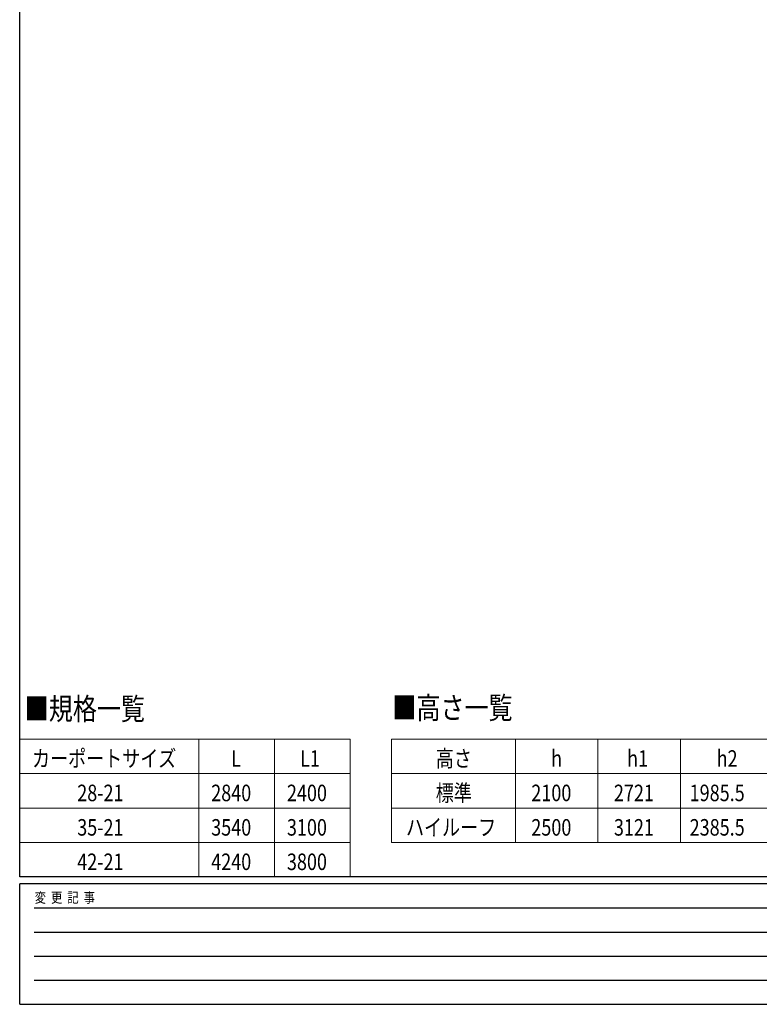
# Model space of a CAD drawing. Units: millimetres. Extents: x 625 to 20700, y 188 to 14488.
# Drawn here: x 750 to 6122, y 188 to 7338 of the extents above; entities that cross this region are included whole.
import ezdxf

# ---------------------------------------------------------------- set-up
doc = ezdxf.new("R2010")
doc.units = ezdxf.units.MM
for name, color, linetype, lineweight in [('FRAME', 3, 'Continuous', 30), ('TABLE1', 255, 'Continuous', 13), ('USER1', 3, 'Continuous', 13)]:
    doc.layers.add(name, color=color, linetype=linetype, lineweight=lineweight)
doc.styles.add('text-b', font='extslim2.shx', dxfattribs={"width": 0.8, "bigfont": 'extfont2.shx'})

msp = doc.modelspace()

# ---------------------------------------------------------------- linework, layer by layer
at = {"layer": 'FRAME'}
for p, q in [((750, 1112.5), (750, 14362.5)), ((20250, 1112.5), (750, 1112.5)), ((7250, 1062.5), (750, 1062.5)), ((750, 187.5), (750, 1062.5)), ((750, 187.5), (7250, 187.5))]:
    msp.add_line(p, q, dxfattribs=at)
at = {"layer": 'FRAME', "color": 94}
for p, q in [((856.3, 887.5), (7125, 887.5)), ((856.3, 712.5), (7125, 712.5)), ((856.3, 537.5), (7125, 537.5)), ((856.3, 362.5), (7125, 362.5))]:
    msp.add_line(p, q, dxfattribs=at)
at = {"layer": 'TABLE1', "ltscale": 20}
for p, q in [((750, 2112.5), (3150, 2112.5)), ((750, 2112.5), (750, 1112.5)), ((2050, 2112.5), (2050, 1112.5)), ((2600, 2112.5), (2600, 1112.5)), ((3150, 2112.5), (3150, 1112.5)), ((3450, 2112.5), (6250, 2112.5)), ((3450, 2112.5), (3450, 1362.5)), ((4350, 2112.5), (4350, 1362.5)), ((4950, 2112.5), (4950, 1362.5)), ((5550, 2112.5), (5550, 1362.5)), ((750, 1862.5), (3150, 1862.5)), ((3450, 1862.5), (6250, 1862.5)), ((750, 1612.5), (3150, 1612.5)), ((3450, 1612.5), (6250, 1612.5)), ((750, 1362.5), (3150, 1362.5)), ((3450, 1362.5), (6250, 1362.5)), ((750, 1112.5), (3150, 1112.5))]:
    msp.add_line(p, q, dxfattribs=at)

# ---------------------------------------------------------------- texts
at = {"layer": 'FRAME', "style": 'text-b', "width": 0.8}
msp.add_text('変  更  記  事', height=75, dxfattribs=at).set_placement((859.2, 925))
at = {"layer": 'TABLE1', "style": 'text-b', "width": 0.8}
for s, p in [('カーポートサイズ', (840, 1912.5)), ('L', (2285, 1912.5)), ('L1', (2787, 1912.5)), ('高さ', (3772, 1912.5)), ('h', (4610, 1912.5)), ('h1', (5162, 1912.5)), ('h2', (5812, 1912.5)), ('標準', (3772, 1662.5)), ('28-21', (1168, 1662.5)), ('2840', (2141, 1662.5)), ('2400', (2691, 1662.5)), ('2100', (4466, 1662.5)), ('2721', (5066, 1662.5)), ('1985.5', (5616, 1662.5)), ('35-21', (1168, 1412.5)), ('3540', (2141, 1412.5)), ('3100', (2691, 1412.5)), ('ハイルーフ', (3556, 1412.5)), ('2500', (4466, 1412.5)), ('3121', (5066, 1412.5)), ('2385.5', (5616, 1412.5)), ('42-21', (1168, 1162.5)), ('4240', (2141, 1162.5)), ('3800', (2691, 1162.5))]:
    msp.add_text(s, height=120, dxfattribs=at).set_placement(p)
at = {"layer": 'USER1', "style": 'text-b', "width": 0.8}
for s, p in [('■規格一覧', (786.7, 2253.3)), ('■高さ一覧', (3457.1, 2260.6))]:
    msp.add_text(s, height=160, dxfattribs=at).set_placement(p)

doc.saveas('drawing.dxf')
